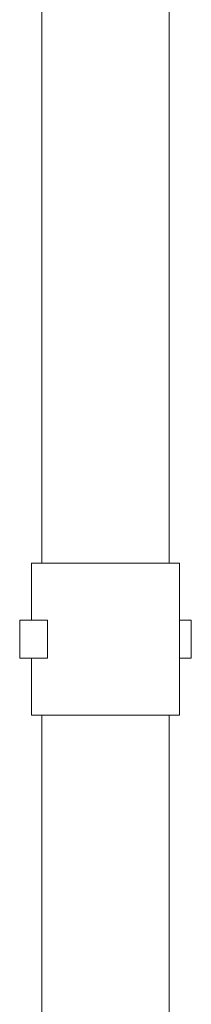
# Model space of a CAD drawing. Units: inches. Extents: x 0.3 to 16.7, y 0.3 to 10.7.
# Drawn here: x 5.2 to 5.3, y 5.4 to 6 of the extents above; entities that cross this region are included whole.
import ezdxf

# ---------------------------------------------------------------- set-up
doc = ezdxf.new("R2010")
doc.units = ezdxf.units.IN
doc.header["$MEASUREMENT"] = 0

msp = doc.modelspace()

# ---------------------------------------------------------------- linework, layer by layer
at = {"color": 7, "linetype": 'Continuous', "lineweight": 15}
for p, q in [((5.26583, 5.6766), (5.26583, 6.5266)), ((5.18208, 6.39943), (5.18208, 5.6766)), ((5.1752, 5.6766), (5.1752, 5.6391)), ((5.2727, 5.6766), (5.1752, 5.6766)), ((5.2727, 5.62661), (5.2727, 5.6766)), ((5.16745, 5.6141), (5.16745, 5.6391)), ((5.18584, 5.6391), (5.16745, 5.6391)), ((5.18584, 5.6141), (5.18584, 5.6391)), ((5.2727, 5.6391), (5.28042, 5.6391)), ((5.28042, 5.6391), (5.28042, 5.6141)), ((5.28042, 5.6391), (5.28045, 5.6391)), ((5.28046, 5.6391), (5.28045, 5.6391)), ((5.28046, 5.6141), (5.28046, 5.6391)), ((5.2727, 5.5766), (5.2727, 5.62661)), ((5.18584, 5.6141), (5.16745, 5.6141)), ((5.1752, 5.6141), (5.1752, 5.5766)), ((5.28042, 5.6141), (5.2727, 5.6141)), ((5.28042, 5.6141), (5.28045, 5.6141)), ((5.28046, 5.6141), (5.28045, 5.6141)), ((5.2727, 5.5766), (5.1752, 5.5766)), ((5.18208, 5.5766), (5.18208, 5.0266)), ((5.26583, 5.02581), (5.26583, 5.5766))]:
    msp.add_line(p, q, dxfattribs=at)
at = {"color": 7, "linetype": 'Continuous', "lineweight": 15, "flags": 128}
msp.add_lwpolyline([(5.2727, 5.62496), (5.27273, 5.6266), (5.2727, 5.62823)], dxfattribs=at)

doc.saveas('drawing.dxf')
